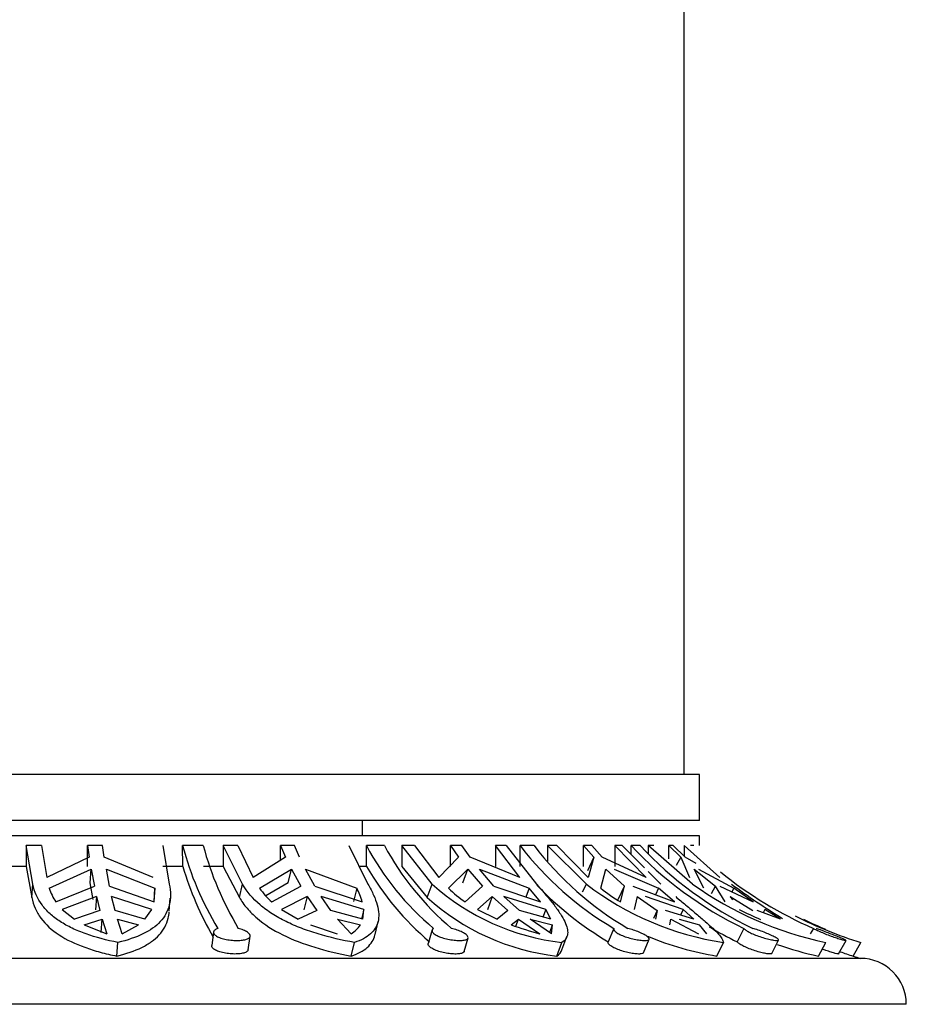
# Model space of a CAD drawing. Units: millimetres. Extents: x -37 to 205, y 50 to 289.
# Drawn here: x 88 to 96, y 226 to 234 of the extents above; entities that cross this region are included whole.
import ezdxf

# ---------------------------------------------------------------- set-up
doc = ezdxf.new("R2010")
doc.units = ezdxf.units.MM
for name, color, linetype in [('28366', 7, 'Continuous'), ('48714', 7, 'Continuous'), ('48746', 7, 'Continuous'), ('48752', 7, 'Continuous'), ('Défaut', 7, 'Continuous')]:
    doc.layers.add(name, color=color, linetype=linetype)

# ---------------------------------------------------------------- blocks, each defined once
blk = doc.blocks.new('SE')
at = {"layer": '28366', "color": 7, "linetype": 'Continuous'}
blk.add_line((91.2011, 227.7976), (91.2011, 227.9226), dxfattribs=at)
at = {"layer": '48714', "color": 7, "linetype": 'Continuous'}
for p, q in [((93.9511, 227.7976), (82.4511, 227.7976)), ((93.9511, 227.719), (93.9511, 227.7976)), ((88.4588, 227.719), (88.4588, 227.5476)), ((88.5125, 227.4038), (88.4588, 227.719)), ((88.584, 227.719), (88.4588, 227.719)), ((88.584, 227.719), (88.6273, 227.4577)), ((88.9575, 227.5476), (88.9575, 227.719)), ((89.0813, 227.719), (88.9575, 227.719)), ((88.9575, 227.719), (88.9721, 227.6239)), ((89.0958, 227.6239), (89.0813, 227.719)), ((89.5723, 227.719), (89.626, 227.4038)), ((89.737, 227.5476), (89.7343, 227.719)), ((89.9023, 227.719), (89.7343, 227.719)), ((90.0667, 227.719), (90.0667, 227.5476)), ((90.2234, 227.4038), (90.0667, 227.719)), ((90.1849, 227.719), (90.0667, 227.719)), ((90.1849, 227.719), (90.3111, 227.4577)), ((90.5328, 227.5972), (90.5328, 227.719)), ((90.6465, 227.719), (90.5328, 227.719)), ((90.5328, 227.719), (90.5752, 227.6239)), ((90.6889, 227.6239), (90.6465, 227.719)), ((91.09, 227.719), (91.2467, 227.4038)), ((91.2359, 227.5476), (91.2335, 227.719)), ((91.3808, 227.719), (91.2335, 227.719)), ((91.5234, 227.719), (91.5234, 227.5476)), ((91.7705, 227.4038), (91.5234, 227.719)), ((91.625, 227.719), (91.5234, 227.719)), ((91.625, 227.719), (91.8241, 227.4577)), ((91.9191, 227.5476), (91.9191, 227.719)), ((92.0136, 227.719), (91.9191, 227.719)), ((91.9191, 227.719), (91.986, 227.6239)), ((92.0804, 227.6239), (92.0136, 227.719)), ((92.2863, 227.719), (92.2863, 227.5476)), ((92.4853, 227.4577), (92.2863, 227.719)), ((92.3736, 227.719), (92.2863, 227.719)), ((92.3736, 227.719), (92.6207, 227.4038)), ((92.4889, 227.5476), (92.4871, 227.719)), ((92.6018, 227.719), (92.4871, 227.719)), ((92.711, 227.719), (92.711, 227.5903)), ((93.0285, 227.4038), (92.711, 227.719)), ((92.7878, 227.719), (92.711, 227.719)), ((92.7878, 227.719), (93.0435, 227.4577)), ((93.0043, 227.5476), (93.0043, 227.719)), ((93.0719, 227.719), (93.0043, 227.719)), ((93.0043, 227.719), (93.0901, 227.6239)), ((93.1577, 227.6239), (93.0719, 227.719)), ((93.2609, 227.719), (93.2609, 227.5476)), ((93.5165, 227.4577), (93.2609, 227.719)), ((93.3193, 227.719), (93.2609, 227.719)), ((93.3193, 227.719), (93.5032, 227.5363)), ((93.3939, 227.6449), (93.3934, 227.719)), ((93.4662, 227.719), (93.3934, 227.719)), ((93.5333, 227.719), (93.5333, 227.6529)), ((93.8953, 227.4038), (93.5333, 227.719)), ((93.579, 227.719), (93.5333, 227.719)), ((93.7003, 227.6103), (93.7003, 227.719)), ((93.7355, 227.719), (93.7003, 227.719)), ((93.7003, 227.719), (93.7982, 227.6239)), ((93.8335, 227.6239), (93.7355, 227.719)), ((93.8255, 227.719), (93.8255, 227.6316)), ((94.1171, 227.4577), (93.8255, 227.719)), ((93.9041, 227.719), (93.8791, 227.719)), ((88.9721, 227.6239), (88.6273, 227.4577)), ((89.4934, 227.4577), (89.0958, 227.6239)), ((90.5752, 227.6239), (90.3111, 227.4577)), ((91.986, 227.6239), (91.8241, 227.4577)), ((92.4853, 227.4577), (92.0804, 227.6239)), ((93.0901, 227.6239), (93.0368, 227.513)), ((93.0901, 227.6239), (93.0435, 227.4577)), ((93.5165, 227.4577), (93.1577, 227.6239)), ((93.7982, 227.6239), (93.761, 227.5559)), ((93.7982, 227.6239), (93.8706, 227.4577)), ((93.9236, 227.5711), (93.8335, 227.6239)), ((88.4588, 227.5476), (88.2887, 227.5476)), ((88.4588, 227.5476), (88.5036, 227.2945)), ((89.737, 227.5476), (89.5723, 227.5476)), ((90.0667, 227.5476), (89.9049, 227.5476)), ((90.0667, 227.5476), (90.1975, 227.2945)), ((91.2359, 227.5476), (91.1755, 227.5476)), ((91.5234, 227.5476), (91.7296, 227.2945)), ((88.6463, 227.3702), (88.9885, 227.5253)), ((88.9795, 227.4154), (88.9885, 227.5253)), ((88.9885, 227.5253), (89.0143, 227.3873)), ((89.1122, 227.5253), (89.5086, 227.3702)), ((89.138, 227.3873), (89.1122, 227.5253)), ((90.3628, 227.3702), (90.6231, 227.5253)), ((90.597, 227.4154), (90.6231, 227.5253)), ((90.6231, 227.5253), (90.6984, 227.3873)), ((90.7368, 227.5253), (91.1553, 227.3702)), ((90.8121, 227.3873), (90.7368, 227.5253)), ((91.9042, 227.3702), (92.0615, 227.5253)), ((92.0204, 227.4154), (92.0615, 227.5253)), ((92.0615, 227.5253), (92.1803, 227.3873)), ((92.156, 227.5253), (92.5627, 227.3702)), ((92.2747, 227.3873), (92.156, 227.5253)), ((93.1457, 227.3702), (93.1872, 227.5253)), ((93.1872, 227.5253), (93.3397, 227.3873)), ((93.2548, 227.5253), (93.6167, 227.3702)), ((93.5334, 227.5063), (93.6367, 227.4038)), ((93.9865, 227.3702), (93.9089, 227.5253)), ((93.9089, 227.5253), (94.0829, 227.3873)), ((93.9441, 227.5253), (94.232, 227.3702)), ((88.5036, 227.2945), (88.5125, 227.4038)), ((88.7007, 227.2584), (89.0143, 227.3873)), ((89.0054, 227.2782), (88.9795, 227.4154)), ((89.138, 227.3873), (89.5037, 227.2584)), ((90.1975, 227.2945), (90.2234, 227.4038)), ((90.597, 227.4154), (90.4138, 227.3068)), ((90.4623, 227.2584), (90.6984, 227.3873)), ((90.8121, 227.3873), (91.2003, 227.2584)), ((91.7296, 227.2945), (91.7705, 227.4038)), ((92.0408, 227.2584), (92.1803, 227.3873)), ((92.2747, 227.3873), (92.6539, 227.2584)), ((92.9981, 227.3406), (93.0285, 227.4038)), ((93.2873, 227.2782), (93.3397, 227.3873)), ((93.3082, 227.2584), (93.3397, 227.3873)), ((93.4073, 227.3873), (93.7468, 227.2584)), ((94.0505, 227.3283), (94.0829, 227.3873)), ((94.1618, 227.2584), (94.0829, 227.3873)), ((94.1181, 227.3873), (94.3904, 227.2584)), ((89.0319, 227.3035), (88.7527, 227.1963)), ((89.0319, 227.3035), (89.0231, 227.1948)), ((89.0319, 227.3035), (89.0595, 227.1874)), ((89.4826, 227.1963), (89.1556, 227.3035)), ((89.1832, 227.1874), (89.1556, 227.3035)), ((89.5086, 227.3702), (89.4998, 227.2612)), ((89.5037, 227.2584), (89.5086, 227.3702)), ((90.7499, 227.3035), (90.541, 227.1963)), ((90.7499, 227.3035), (90.7241, 227.1948)), ((90.7499, 227.3035), (90.8304, 227.1874)), ((91.2118, 227.1963), (90.8636, 227.3035)), ((90.9441, 227.1874), (90.8636, 227.3035)), ((91.1553, 227.3702), (91.1294, 227.2612)), ((92.2613, 227.3035), (92.1398, 227.1963)), ((92.2613, 227.3035), (92.2207, 227.1948)), ((92.2613, 227.3035), (92.3883, 227.1874)), ((92.6971, 227.1963), (92.3558, 227.3035)), ((92.4828, 227.1874), (92.3558, 227.3035)), ((92.5627, 227.3702), (92.5358, 227.2985)), ((92.6539, 227.2584), (92.5627, 227.3702)), ((93.4439, 227.3035), (93.4195, 227.1963)), ((93.4439, 227.3035), (93.607, 227.1874)), ((93.8181, 227.1963), (93.5114, 227.3035)), ((93.6167, 227.3702), (93.5913, 227.3174)), ((93.7468, 227.2584), (93.6167, 227.3702)), ((94.2017, 227.3035), (94.2219, 227.2745)), ((94.2017, 227.3035), (94.3877, 227.1874)), ((94.232, 227.3702), (94.2159, 227.341)), ((94.3904, 227.2584), (94.232, 227.3702)), ((89.6257, 227.182), (89.6343, 227.2879)), ((88.7527, 227.1963), (88.8528, 227.1163)), ((89.0595, 227.1874), (88.8528, 227.1163)), ((89.4268, 227.1163), (89.1832, 227.1874)), ((89.4268, 227.1163), (89.4826, 227.1963)), ((90.541, 227.1963), (90.6773, 227.1163)), ((90.8304, 227.1874), (90.6773, 227.1163)), ((91.2049, 227.1163), (90.9441, 227.1874)), ((91.2118, 227.1963), (91.1935, 227.1194)), ((91.2049, 227.1163), (91.2118, 227.1963)), ((92.1398, 227.1963), (92.3012, 227.1163)), ((92.3883, 227.1874), (92.3012, 227.1163)), ((92.7395, 227.1163), (92.4828, 227.1874)), ((92.6971, 227.1963), (92.6739, 227.1345)), ((92.7395, 227.1163), (92.6971, 227.1963)), ((93.607, 227.1874), (93.5763, 227.1235)), ((93.607, 227.1874), (93.593, 227.1163)), ((93.9065, 227.1163), (93.6746, 227.1874)), ((93.8181, 227.1963), (93.796, 227.1502)), ((93.9065, 227.1163), (93.8181, 227.1963)), ((94.6113, 227.1163), (94.423, 227.1874)), ((94.4841, 227.1963), (94.4696, 227.1698)), ((94.6113, 227.1163), (94.4841, 227.1963)), ((88.9319, 227.0714), (89.0783, 227.1181)), ((88.9319, 227.0714), (89.1164, 226.9991)), ((89.0695, 227.0094), (89.0783, 227.1181)), ((89.0783, 227.1181), (89.1164, 226.9991)), ((89.2401, 226.9991), (89.202, 227.1181)), ((89.202, 227.1181), (89.3752, 227.0714)), ((89.2401, 226.9991), (89.3752, 227.0714)), ((90.7775, 227.0714), (90.9965, 226.9991)), ((91.1102, 226.9991), (90.999, 227.1181)), ((90.999, 227.1181), (91.1849, 227.0714)), ((91.3041, 226.9922), (91.3296, 227.0995)), ((92.4144, 227.0714), (92.4748, 227.1181)), ((92.4529, 227.0596), (92.4748, 227.1181)), ((92.4748, 227.1181), (92.6501, 226.9991)), ((92.7446, 226.9991), (92.5692, 227.1181)), ((92.5692, 227.1181), (92.7529, 227.0714)), ((92.7296, 227.0092), (92.7529, 227.0714)), ((92.7446, 226.9991), (92.7529, 227.0714)), ((93.71, 227.0714), (93.7181, 227.1181)), ((93.7181, 227.1181), (93.9433, 226.9991)), ((93.7857, 227.1181), (93.9521, 227.0714)), ((94.0109, 226.9991), (93.9521, 227.0714)), ((89.9874, 227.0129), (89.972, 226.9034)), ((91.77, 227.0292), (91.7381, 226.9198)), ((93.252, 227.0415), (93.2064, 226.9323)), ((94.314, 227.0424), (94.2582, 226.9332)), ((94.8804, 227.0424), (94.8553, 226.9979)), ((89.198, 226.8162), (89.207, 226.927)), ((90.2701, 226.8686), (90.2855, 226.9785)), ((91.1109, 226.8162), (91.1372, 226.927)), ((92.0314, 226.8538), (92.0635, 226.964)), ((92.7881, 226.8162), (92.8296, 226.927)), ((92.8292, 226.8668), (92.8702, 226.9763)), ((93.4943, 226.8432), (93.5404, 226.9534)), ((94.0937, 226.8162), (94.147, 226.927)), ((94.5407, 226.8365), (94.5972, 226.947)), ((94.9219, 226.8162), (94.9827, 226.927)), ((95.0861, 226.8334), (95.1482, 226.9438)), ((95.2057, 226.8162), (95.269, 226.927)), ((95.2636, 226.7976), (81.1386, 226.7976)), ((95.6386, 226.4226), (80.7636, 226.4226))]:
    blk.add_line(p, q, dxfattribs=at)
for centre, radius, start, end in [((92.248, 228.3842), 2.6002, 194.8215, 211.06685), ((92.4894, 228.4152), 2.6791, 195.06132, 210.82462), ((93.2439, 228.7872), 2.2765, 207.98266, 230.03478), ((93.4201, 228.8106), 2.313, 208.15765, 229.85645), ((94.5892, 229.3256), 2.6457, 217.38893, 239.65272), ((94.7162, 229.3394), 2.6639, 217.46483, 239.5734), ((95.6453, 229.8183), 3.0786, 222.99086, 244.3785), ((95.7219, 229.8234), 3.0849, 223.0118, 244.35424), ((92.344, 228.3209), 2.7193, 196.52128, 209.74034), ((93.2544, 228.7142), 2.3314, 210.02455, 229.80881), ((96.2215, 230.1062), 3.3445, 231.10615, 246.3591), ((93.0486, 228.8283), 1.9138, 228.09975, 263.4281), ((94.5945, 229.2814), 2.7275, 223.74595, 239.41886), ((94.5166, 229.3446), 2.4457, 232.52042, 261.30754), ((95.587, 229.7836), 2.9198, 234.5929, 258.05555), ((97.4954, 231.8481), 5.5255, 233.54609, 238.75954), ((89.0287, 227.4872), 0.3999, 197.00262, 214.89831), ((90.8883, 227.7376), 0.6411, 214.95421, 228.3647), ((90.6262, 227.0926), 0.5976, 16.10319, 27.68164), ((92.637, 228.1254), 1.0523, 225.86349, 235.48573), ((94.1343, 228.6325), 1.6034, 231.93092, 238.98503), ((93.0042, 228.7047), 1.9008, 227.89078, 263.47228), ((95.5359, 229.6729), 2.7785, 243.04437, 246.94813), ((96.2868, 230.215), 3.4419, 243.13461, 252.80014), ((90.9912, 227.1967), 0.2307, 301.04556, 327.10943), ((93.2867, 229.4922), 2.5731, 250.18347, 255.67619), ((96.3029, 230.1398), 3.375, 243.54491, 246.91198), ((95.652, 229.8067), 3.1937, 239.5009, 244.12529), ((94.505, 229.3226), 2.5399, 247.37602, 260.68019), ((95.5529, 229.7224), 2.9739, 251.03117, 257.75143), ((96.2782, 230.2019), 3.5515, 250.59615, 252.42283), ((96.3029, 230.1398), 3.5, 251.73215, 252.72658), ((95.2636, 226.4226), 0.375, 0, 90)]:
    blk.add_arc(centre, radius, start, end, dxfattribs=at)
for points, knots in [([(89.207, 226.927), (89.1128, 226.9459), (89.0261, 226.9688), (88.9071, 227.0111), (88.8691, 227.0267), (88.7984, 227.0604), (88.7657, 227.0786), (88.7055, 227.1178), (88.678, 227.1388), (88.6284, 227.1841), (88.6062, 227.2086), (88.5497, 227.2854), (88.5247, 227.3417), (88.5125, 227.4038)], [0, 0, 0, 0, 0.25, 0.25, 0.375, 0.375, 0.5, 0.5, 0.625, 0.625, 0.75, 0.75, 1, 1, 1, 1]), ([(89.626, 227.4038), (89.6382, 227.3423), (89.6382, 227.2847), (89.6198, 227.2084), (89.6107, 227.1844), (89.5862, 227.1391), (89.5708, 227.1177), (89.5164, 227.0587), (89.4691, 227.0256), (89.3523, 226.9688), (89.2842, 226.9459), (89.207, 226.927)], [0, 0, 0, 0, 0.25, 0.25, 0.375, 0.375, 0.5, 0.5, 0.75, 0.75, 1, 1, 1, 1]), ([(91.1372, 226.927), (91.0343, 226.9459), (90.9356, 226.9686), (90.7941, 227.0111), (90.7478, 227.0267), (90.6601, 227.0603), (90.6183, 227.0785), (90.5389, 227.1176), (90.5012, 227.1387), (90.4304, 227.1841), (90.3972, 227.2085), (90.3075, 227.2852), (90.2594, 227.3414), (90.2234, 227.4038)], [0, 0, 0, 0, 0.25, 0.25, 0.375, 0.375, 0.5, 0.5, 0.625, 0.625, 0.75, 0.75, 1, 1, 1, 1]), ([(91.2467, 227.4038), (91.2645, 227.373), (91.2799, 227.343), (91.3052, 227.286), (91.3149, 227.2591), (91.3288, 227.2082), (91.333, 227.1842), (91.3355, 227.1388), (91.3338, 227.1174), (91.32, 227.0585), (91.2994, 227.0253), (91.2343, 226.9684), (91.1911, 226.9457), (91.1372, 226.927)], [0, 0, 0, 0, 0.125, 0.125, 0.25, 0.25, 0.375, 0.375, 0.5, 0.5, 0.75, 0.75, 1, 1, 1, 1]), ([(92.6207, 227.4038), (92.6766, 227.3424), (92.7259, 227.2847), (92.7844, 227.2083), (92.8015, 227.1843), (92.8308, 227.1392), (92.843, 227.1178), (92.8712, 227.0586), (92.879, 227.0255), (92.8735, 226.9831), (92.8688, 226.9701), (92.8535, 226.9468), (92.843, 226.9364), (92.8296, 226.927)], [0, 0, 0, 0, 0.25, 0.25, 0.375, 0.375, 0.5, 0.5, 0.75, 0.75, 0.875, 0.875, 1, 1, 1, 1]), ([(93.7571, 227.3018), (93.7853, 227.2781), (93.8125, 227.2553), (93.8687, 227.2083), (93.8974, 227.1844), (93.951, 227.1392), (93.9762, 227.1178), (94.0439, 227.0587), (94.0795, 227.0256), (94.1174, 226.9831), (94.1274, 226.9701), (94.1415, 226.9469), (94.1457, 226.9364), (94.147, 226.927)], [0.1442805, 0.1442805, 0.1442805, 0.1442805, 0.25, 0.25, 0.375, 0.375, 0.5, 0.5, 0.75, 0.75, 0.875, 0.875, 1, 1, 1, 1]), ([(88.5036, 227.2945), (88.5097, 227.264), (88.5189, 227.2346), (88.544, 227.1781), (88.5599, 227.1508), (88.6164, 227.0742), (88.6656, 227.0294), (88.7873, 226.9497), (88.8577, 226.9163), (88.9764, 226.8734), (89.0184, 226.8603), (89.1058, 226.8365), (89.1511, 226.8258), (89.198, 226.8162)], [0, 0, 0, 0, 0.125, 0.125, 0.25, 0.25, 0.5, 0.5, 0.75, 0.75, 0.875, 0.875, 1, 1, 1, 1]), ([(90.1975, 227.2945), (90.2152, 227.264), (90.2361, 227.2347), (90.2843, 227.1781), (90.3118, 227.1508), (90.4016, 227.0742), (90.4717, 227.0294), (90.6321, 226.9498), (90.7198, 226.9163), (90.9073, 226.8592), (91.0078, 226.8355), (91.1109, 226.8162)], [0, 0, 0, 0, 0.125, 0.125, 0.25, 0.25, 0.5, 0.5, 0.75, 0.75, 1, 1, 1, 1]), ([(89.198, 226.8162), (89.2751, 226.8354), (89.3428, 226.8586), (89.4304, 226.9016), (89.4572, 226.9174), (89.5047, 226.9513), (89.5256, 226.9695), (89.5799, 227.0285), (89.6049, 227.0744), (89.6211, 227.1417), (89.6238, 227.1586), (89.6252, 227.1761)], [0, 0, 0, 0, 0.25, 0.25, 0.375, 0.375, 0.5, 0.5, 0.75, 0.75, 0.8303211, 0.8303211, 0.8303211, 0.8303211]), ([(90.0208, 227.0424), (90.0159, 227.0406), (90.0114, 227.0385), (90.0075, 227.0363), (89.9991, 227.0316), (89.993, 227.026), (89.9899, 227.0201), (89.9867, 227.0143), (89.9864, 227.008), (89.9889, 227.0017), (89.9914, 226.9955), (89.9968, 226.9892), (90.0047, 226.9833), (90.0127, 226.9774), (90.0234, 226.9718), (90.0359, 226.9669), (90.0484, 226.962), (90.0632, 226.9576), (90.0789, 226.9541), (90.0944, 226.9507), (90.1113, 226.948), (90.1282, 226.9462), (90.1447, 226.9445), (90.1617, 226.9437), (90.1777, 226.9437), (90.1934, 226.9438), (90.2086, 226.9447), (90.222, 226.9465), (90.2354, 226.9483), (90.2474, 226.9509), (90.257, 226.9543), (90.2668, 226.9577), (90.2743, 226.962), (90.2792, 226.9668), (90.2841, 226.9716), (90.2863, 226.9772), (90.2856, 226.9831), (90.2849, 226.989), (90.2813, 226.9954), (90.2749, 227.0017), (90.2687, 227.008), (90.2596, 227.0144), (90.2484, 227.0203), (90.2373, 227.0262), (90.2239, 227.0317), (90.2092, 227.0365), (90.2026, 227.0386), (90.1958, 227.0406), (90.1887, 227.0424)], [0, 0, 0, 0, 0.030628, 0.030628, 0.030628, 0.097772, 0.097772, 0.097772, 0.164888, 0.164888, 0.164888, 0.2324, 0.2324, 0.2324, 0.300382, 0.300382, 0.300382, 0.36835, 0.36835, 0.36835, 0.435558, 0.435558, 0.435558, 0.501593, 0.501593, 0.501593, 0.566855, 0.566855, 0.566855, 0.632327, 0.632327, 0.632327, 0.698862, 0.698862, 0.698862, 0.766587, 0.766587, 0.766587, 0.834863, 0.834863, 0.834863, 0.902821, 0.902821, 0.902821, 0.970017, 0.970017, 0.970017, 1, 1, 1, 1]), ([(91.1109, 226.8162), (91.1653, 226.8354), (91.2084, 226.8586), (91.2571, 226.9016), (91.2705, 226.9174), (91.2912, 226.9511), (91.2986, 226.9691), (91.3032, 226.9884)], [0, 0, 0, 0, 0.25, 0.25, 0.375, 0.375, 0.4984453, 0.4984453, 0.4984453, 0.4984453]), ([(91.7816, 227.0424), (91.7785, 227.0405), (91.7759, 227.0384), (91.774, 227.0362), (91.7698, 227.0314), (91.7684, 227.0259), (91.7698, 227.0201), (91.7712, 227.0142), (91.7755, 227.0079), (91.7822, 227.0017), (91.7891, 226.9955), (91.7986, 226.9892), (91.8101, 226.9833), (91.8217, 226.9774), (91.8356, 226.9718), (91.8506, 226.9669), (91.8657, 226.9619), (91.8822, 226.9576), (91.899, 226.9541), (91.9155, 226.9507), (91.9327, 226.948), (91.949, 226.9462), (91.9651, 226.9445), (91.9807, 226.9437), (91.9946, 226.9437), (92.0084, 226.9438), (92.0209, 226.9447), (92.0311, 226.9465), (92.0413, 226.9483), (92.0495, 226.9509), (92.055, 226.9543), (92.0606, 226.9577), (92.0637, 226.962), (92.064, 226.9668), (92.0643, 226.9717), (92.0617, 226.9772), (92.0565, 226.9831), (92.0513, 226.989), (92.0432, 226.9954), (92.033, 227.0017), (92.0228, 227.008), (92.0102, 227.0144), (91.9962, 227.0203), (91.9824, 227.0262), (91.9668, 227.0318), (91.9507, 227.0365), (91.9436, 227.0386), (91.9363, 227.0406), (91.9289, 227.0424)], [0, 0, 0, 0, 0.031579, 0.031579, 0.031579, 0.098161, 0.098161, 0.098161, 0.16513, 0.16513, 0.16513, 0.232634, 0.232634, 0.232634, 0.300606, 0.300606, 0.300606, 0.368563, 0.368563, 0.368563, 0.43576, 0.43576, 0.43576, 0.501783, 0.501783, 0.501783, 0.567035, 0.567035, 0.567035, 0.632499, 0.632499, 0.632499, 0.699026, 0.699026, 0.699026, 0.766744, 0.766744, 0.766744, 0.835009, 0.835009, 0.835009, 0.902957, 0.902957, 0.902957, 0.970142, 0.970142, 0.970142, 1, 1, 1, 1]), ([(93.2525, 227.0424), (93.2504, 227.0385), (93.2509, 227.0338), (93.2539, 227.0285), (93.2571, 227.0232), (93.263, 227.0171), (93.2712, 227.011), (93.2795, 227.0049), (93.2903, 226.9985), (93.3028, 226.9924), (93.3154, 226.9862), (93.3301, 226.9802), (93.3455, 226.9747), (93.3611, 226.9693), (93.3778, 226.9642), (93.3945, 226.96), (93.411, 226.9557), (93.4278, 226.9522), (93.4435, 226.9495), (93.459, 226.9469), (93.4737, 226.9451), (93.4865, 226.9443), (93.4991, 226.9435), (93.5102, 226.9435), (93.5187, 226.9445), (93.5272, 226.9454), (93.5335, 226.9472), (93.5372, 226.9498), (93.5408, 226.9524), (93.5419, 226.9559), (93.5403, 226.96), (93.5386, 226.9642), (93.5342, 226.9691), (93.5274, 226.9745), (93.5204, 226.98), (93.5109, 226.986), (93.4994, 226.9922), (93.488, 226.9984), (93.4743, 227.0049), (93.4596, 227.0111), (93.4451, 227.0173), (93.429, 227.0234), (93.4129, 227.0289), (93.3977, 227.034), (93.3821, 227.0386), (93.3671, 227.0424)], [0, 0, 0, 0, 0.064783, 0.064783, 0.064783, 0.131531, 0.131531, 0.131531, 0.198751, 0.198751, 0.198751, 0.266516, 0.266516, 0.266516, 0.334563, 0.334563, 0.334563, 0.402225, 0.402225, 0.402225, 0.468837, 0.468837, 0.468837, 0.53437, 0.53437, 0.53437, 0.599591, 0.599591, 0.599591, 0.665511, 0.665511, 0.665511, 0.732667, 0.732667, 0.732667, 0.800765, 0.800765, 0.800765, 0.86896, 0.86896, 0.86896, 0.93654, 0.93654, 0.93654, 1, 1, 1, 1]), ([(94.314, 227.0424), (94.3152, 227.0405), (94.3169, 227.0385), (94.3192, 227.0363), (94.3241, 227.0316), (94.3317, 227.0261), (94.3413, 227.0203), (94.351, 227.0144), (94.363, 227.0081), (94.3763, 227.0019), (94.3897, 226.9957), (94.4049, 226.9894), (94.4206, 226.9835), (94.4364, 226.9776), (94.4531, 226.972), (94.4694, 226.967), (94.4856, 226.9621), (94.5018, 226.9577), (94.5166, 226.9542), (94.5313, 226.9508), (94.5449, 226.9481), (94.5564, 226.9463), (94.5677, 226.9446), (94.5771, 226.9437), (94.584, 226.9437), (94.5907, 226.9437), (94.5951, 226.9447), (94.5968, 226.9464), (94.5984, 226.9482), (94.5975, 226.9508), (94.5939, 226.9542), (94.5904, 226.9576), (94.5841, 226.9618), (94.5757, 226.9666), (94.5671, 226.9715), (94.5561, 226.977), (94.5436, 226.9829), (94.531, 226.9888), (94.5164, 226.9952), (94.5012, 227.0015), (94.486, 227.0078), (94.4697, 227.0142), (94.4536, 227.0201), (94.4377, 227.026), (94.4216, 227.0316), (94.4067, 227.0364), (94.3998, 227.0385), (94.3931, 227.0406), (94.3867, 227.0424)], [0, 0, 0, 0, 0.030836, 0.030836, 0.030836, 0.097415, 0.097415, 0.097415, 0.164378, 0.164378, 0.164378, 0.231876, 0.231876, 0.231876, 0.299845, 0.299845, 0.299845, 0.367806, 0.367806, 0.367806, 0.435015, 0.435015, 0.435015, 0.501051, 0.501051, 0.501051, 0.566306, 0.566306, 0.566306, 0.631762, 0.631762, 0.631762, 0.698275, 0.698275, 0.698275, 0.765982, 0.765982, 0.765982, 0.834246, 0.834246, 0.834246, 0.902201, 0.902201, 0.902201, 0.969395, 0.969395, 0.969395, 1, 1, 1, 1]), ([(94.8804, 227.0424), (94.8833, 227.0407), (94.8866, 227.0389), (94.8903, 227.037), (94.8992, 227.0323), (94.9103, 227.0268), (94.9229, 227.0211), (94.9356, 227.0153), (94.95, 227.009), (94.9651, 227.0028), (94.9803, 226.9965), (94.9965, 226.9902), (95.0125, 226.9843), (95.0285, 226.9784), (95.0447, 226.9727), (95.0597, 226.9677), (95.0747, 226.9627), (95.0889, 226.9583), (95.101, 226.9547), (95.1131, 226.9512), (95.1234, 226.9484), (95.1312, 226.9465), (95.1388, 226.9447), (95.1441, 226.9438), (95.1466, 226.9437), (95.1476, 226.9437), (95.1482, 226.9438), (95.1483, 226.9441)], [0, 0, 0, 0, 0.0277402, 0.0277402, 0.0277402, 0.0943188, 0.0943188, 0.0943188, 0.1612736, 0.1612736, 0.1612736, 0.228759, 0.228759, 0.228759, 0.2967271, 0.2967271, 0.2967271, 0.3647188, 0.3647188, 0.3647188, 0.4319904, 0.4319904, 0.4319904, 0.4980925, 0.4980925, 0.4980925, 0.5244093, 0.5244093, 0.5244093, 0.5244093]), ([(95.1462, 226.9462), (95.1435, 226.9479), (95.138, 226.9504), (95.1304, 226.9537), (95.1227, 226.9571), (95.1125, 226.9612), (95.1007, 226.966), (95.0888, 226.9708), (95.0748, 226.9763), (95.0601, 226.9821), (95.0452, 226.9879), (95.029, 226.9943), (95.013, 227.0006), (94.9971, 227.0069), (94.9808, 227.0133), (94.9655, 227.0193), (94.9558, 227.0231), (94.9464, 227.0268), (94.9375, 227.0302), (94.9257, 227.0348), (94.9147, 227.039), (94.9053, 227.0424)], [0.5633773, 0.5633773, 0.5633773, 0.5633773, 0.6288145, 0.6288145, 0.6288145, 0.6952824, 0.6952824, 0.6952824, 0.7629568, 0.7629568, 0.7629568, 0.8312294, 0.8312294, 0.8312294, 0.8992272, 0.8992272, 0.8992272, 0.9421738, 0.9421738, 0.9421738, 1, 1, 1, 1]), ([(90.2701, 226.8686), (90.2697, 226.8658), (90.2686, 226.8631), (90.2669, 226.8605), (90.2633, 226.8552), (90.2568, 226.8504), (90.2479, 226.8465), (90.239, 226.8426), (90.2275, 226.8394), (90.2142, 226.8372), (90.2012, 226.835), (90.1861, 226.8337), (90.1702, 226.8333), (90.1546, 226.833), (90.1379, 226.8335), (90.1213, 226.835), (90.1049, 226.8364), (90.0883, 226.8387), (90.0728, 226.8418), (90.0572, 226.845), (90.0423, 226.8489), (90.0293, 226.8535), (90.0162, 226.8581), (90.0046, 226.8635), (89.9956, 226.8692), (89.9864, 226.875), (89.9796, 226.8812), (89.9758, 226.8876), (89.9726, 226.8928), (89.9713, 226.8982), (89.972, 226.9034)], [0.2510158, 0.2510158, 0.2510158, 0.2510158, 0.2840326, 0.2840326, 0.2840326, 0.3521957, 0.3521957, 0.3521957, 0.4201373, 0.4201373, 0.4201373, 0.4870732, 0.4870732, 0.4870732, 0.5528618, 0.5528618, 0.5528618, 0.6181833, 0.6181833, 0.6181833, 0.683996, 0.683996, 0.683996, 0.7508462, 0.7508462, 0.7508462, 0.8185677, 0.8185677, 0.8185677, 0.8749094, 0.8749094, 0.8749094, 0.8749094]), ([(92.0314, 226.8539), (92.0308, 226.852), (92.0298, 226.8502), (92.0284, 226.8486), (92.0248, 226.8444), (92.0183, 226.8409), (92.0093, 226.8384), (92.0005, 226.8359), (91.9891, 226.8343), (91.9761, 226.8336), (91.9632, 226.8329), (91.9484, 226.8332), (91.9329, 226.8343), (91.9176, 226.8355), (91.9011, 226.8375), (91.8849, 226.8403), (91.8686, 226.8432), (91.8521, 226.8469), (91.8367, 226.8512), (91.8211, 226.8556), (91.8062, 226.8608), (91.7933, 226.8663), (91.7803, 226.8719), (91.7688, 226.8781), (91.76, 226.8844), (91.751, 226.8907), (91.7445, 226.8972), (91.7409, 226.9035), (91.7376, 226.9092), (91.7367, 226.9147), (91.7381, 226.9197)], [0.3136891, 0.3136891, 0.3136891, 0.3136891, 0.3408313, 0.3408313, 0.3408313, 0.4088702, 0.4088702, 0.4088702, 0.4760061, 0.4760061, 0.4760061, 0.5419554, 0.5419554, 0.5419554, 0.6072845, 0.6072845, 0.6072845, 0.672958, 0.672958, 0.672958, 0.739626, 0.739626, 0.739626, 0.8072383, 0.8072383, 0.8072383, 0.8752038, 0.8752038, 0.8752038, 0.9371439, 0.9371439, 0.9371439, 0.9371439]), ([(93.4943, 226.8433), (93.4939, 226.8423), (93.4932, 226.8413), (93.4923, 226.8405), (93.4892, 226.8375), (93.4833, 226.8354), (93.475, 226.8343), (93.4668, 226.8331), (93.456, 226.8329), (93.4436, 226.8336), (93.4313, 226.8343), (93.4171, 226.8359), (93.4022, 226.8384), (93.3872, 226.8408), (93.371, 226.8441), (93.355, 226.8481), (93.3388, 226.8521), (93.3224, 226.8569), (93.3069, 226.8622), (93.2913, 226.8676), (93.2763, 226.8735), (93.2633, 226.8797), (93.2501, 226.8859), (93.2385, 226.8924), (93.2294, 226.8987), (93.2204, 226.905), (93.2136, 226.9113), (93.2097, 226.917), (93.2058, 226.9226), (93.2046, 226.9278), (93.2063, 226.932), (93.2064, 226.9324), (93.2066, 226.9328), (93.2068, 226.9332)], [0.37193, 0.37193, 0.37193, 0.37193, 0.3919374, 0.3919374, 0.3919374, 0.4593602, 0.4593602, 0.4593602, 0.5255859, 0.5255859, 0.5255859, 0.5909837, 0.5909837, 0.5909837, 0.6564874, 0.6564874, 0.6564874, 0.7228822, 0.7228822, 0.7228822, 0.7903001, 0.7903001, 0.7903001, 0.8582439, 0.8582439, 0.8582439, 0.9260575, 0.9260575, 0.9260575, 0.9933881, 0.9933881, 0.9933881, 1, 1, 1, 1]), ([(94.5408, 226.8367), (94.5405, 226.836), (94.5398, 226.8355), (94.5389, 226.835), (94.5361, 226.8335), (94.5305, 226.833), (94.5225, 226.8333), (94.5147, 226.8337), (94.5043, 226.835), (94.4924, 226.8371), (94.4805, 226.8393), (94.4666, 226.8423), (94.452, 226.846), (94.4372, 226.8497), (94.4212, 226.8543), (94.4054, 226.8594), (94.3893, 226.8645), (94.3729, 226.8703), (94.3575, 226.8764), (94.342, 226.8824), (94.3272, 226.8889), (94.3142, 226.8953), (94.3012, 226.9016), (94.2897, 226.908), (94.2807, 226.9139), (94.2717, 226.9197), (94.265, 226.9251), (94.261, 226.9296), (94.2599, 226.9309), (94.2589, 226.9321), (94.2582, 226.9332)], [0.4254639, 0.4254639, 0.4254639, 0.4254639, 0.4473702, 0.4473702, 0.4473702, 0.5138095, 0.5138095, 0.5138095, 0.5792956, 0.5792956, 0.5792956, 0.6447103, 0.6447103, 0.6447103, 0.7109151, 0.7109151, 0.7109151, 0.7781739, 0.7781739, 0.7781739, 0.8460761, 0.8460761, 0.8460761, 0.9139523, 0.9139523, 0.9139523, 0.981378, 0.981378, 0.981378, 1, 1, 1, 1]), ([(95.0862, 226.8336), (95.0859, 226.8331), (95.0839, 226.8331), (95.0802, 226.8337), (95.0757, 226.8345), (95.0685, 226.8362), (95.0593, 226.8386), (95.0501, 226.8411), (95.0385, 226.8445), (95.0257, 226.8485), (95.0127, 226.8526), (94.998, 226.8575), (94.9829, 226.8628), (94.9733, 226.8662), (94.9635, 226.8697), (94.9535, 226.8734)], [0.4755487, 0.4755487, 0.4755487, 0.4755487, 0.5280658, 0.5280658, 0.5280658, 0.5934479, 0.5934479, 0.5934479, 0.6589728, 0.6589728, 0.6589728, 0.7254073, 0.7254073, 0.7254073, 0.7672501, 0.7672501, 0.7672501, 0.7672501])]:
    blk.add_open_spline(points, degree=3, knots=knots, dxfattribs=at)
blk.add_open_spline([(92.7881, 226.8162), (92.8084, 226.8306), (92.8219, 226.8471), (92.8291, 226.8665)], degree=3, dxfattribs=at)
at = {"layer": '48746', "color": 7, "linetype": 'Continuous'}
for p, q in [((93.9511, 228.2976), (82.4511, 228.2976)), ((93.9511, 227.9226), (93.9511, 228.2976)), ((93.9511, 227.9226), (82.4511, 227.9226))]:
    blk.add_line(p, q, dxfattribs=at)
at = {"layer": '48752', "color": 7, "linetype": 'Continuous'}
blk.add_line((93.8261, 228.2976), (93.8261, 238.2976), dxfattribs=at)

msp = doc.modelspace()

# ---------------------------------------------------------------- block references
at = {"layer": 'Défaut'}
msp.add_blockref('SE', (0, 0), dxfattribs=at)

doc.saveas('drawing.dxf')
